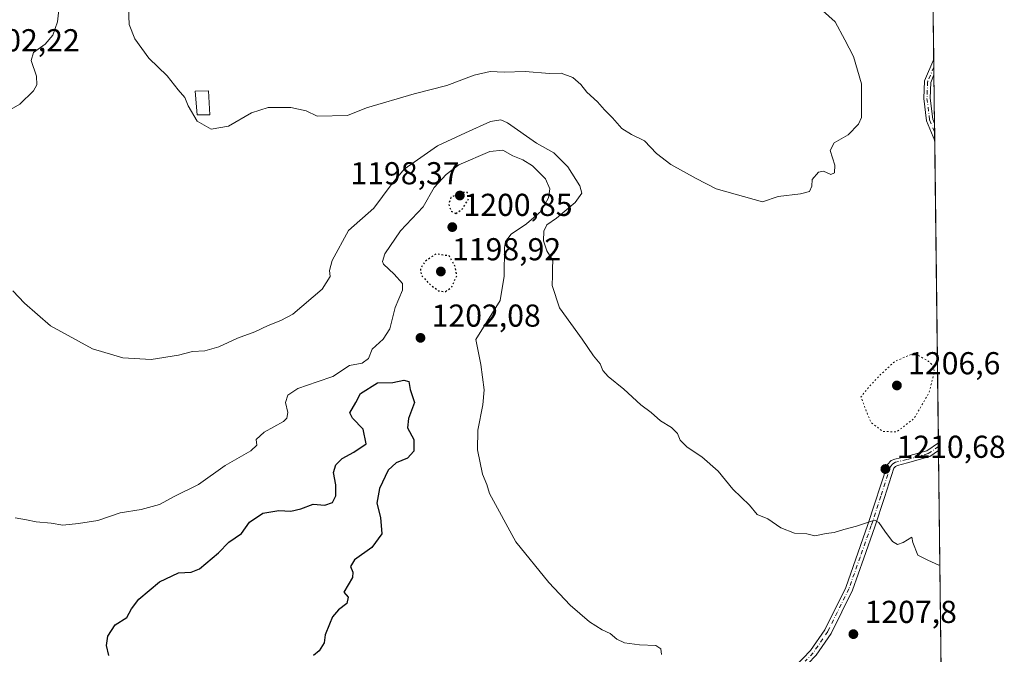
# Model space of a CAD drawing. Units: metres. Extents: x 580025 to 583476, y 4740463 to 4742817.
# Drawn here: x 583160 to 583471, y 4741142 to 4741343 of the extents above; entities that cross this region are included whole.
import ezdxf

# ---------------------------------------------------------------- set-up
doc = ezdxf.new("R2010")
doc.units = ezdxf.units.M
doc.header["$MEASUREMENT"] = 0
doc.linetypes.add('DGN Style 4', pattern=[2.6384748266838614, 1.318413404963828, -0.6592067024819142, 0.001648016756204785, -0.6592067024819142])
doc.linetypes.add('DGN Style 5', pattern=[1.1536117293433497, 0.4944050268614355, -0.6592067024819142])
for name, color, linetype, lineweight in [('Camino Cxs', 7, 'Continuous', 0), ('Camino eje', 30, 'DGN Style 4', 13), ('Comarca CxS', 21, 'Continuous', 0), ('Comunidad Autónoma CxS', 142, 'Continuous', 0), ('Curva de nivel maestra', 30, 'Continuous', 30), ('Curva de nivel maestra depresión', 30, 'DGN Style 5', 30), ('Curva de nivel normal', 30, 'Continuous', 0), ('Curva de nivel normal depresión', 30, 'DGN Style 5', 0), ('Edificación Cxs', 1, 'Continuous', 13), ('Espacio natural protegido CxS', 121, 'Continuous', 0), ('Estanque Cxs', 5, 'Continuous', 0), ('Municipio CxS', 4, 'Continuous', 0), ('Provincia CxS', 1, 'Continuous', 0), ('Punto de cota en terreno', 7, 'Continuous', 0), ('Rótulo de punto de cota en terreno', 7, 'Continuous', 0), ('Suelo desnudo CxS', 253, 'Continuous', 0)]:
    doc.layers.add(name, color=color, linetype=linetype, lineweight=lineweight)
doc.styles.add('Style-Arial', font='txt')

# ---------------------------------------------------------------- blocks, each defined once
blk = doc.blocks.new('*U5')
at = {"layer": 'Suelo desnudo CxS', "color": 253, "linetype": 'Continuous', "lineweight": 0}
blk.add_polyline3d([(583448.3916999997, 4741351.4089, 1212.009099999996), (583456.1898999996, 4740707.110500001, 1161.892999999997)], dxfattribs=at)
blk = doc.blocks.new('5PATER')
at = {"layer": 'Estanque Cxs', "linetype": 'Continuous', "lineweight": 0}
h = blk.add_hatch(color=51, dxfattribs=at)
edge = h.paths.add_edge_path()
edge.add_ellipse((0, 0), major_axis=(-0.1095731443231308, -0.1110710700762829), ratio=0.9994222409660322, start_angle=0, end_angle=360)
blk = doc.blocks.new('*U11')
at = {"layer": 'Camino Cxs', "color": 7, "linetype": 'Continuous', "lineweight": 0}
for points in [[(583448.8963000001, 4741309.711200001, 1213.954800000007), (583448.9628, 4741304.216499999, 1213.957399999999), (583446.3646999998, 4741310.635500001, 1214.016099999993), (583445.4914999995, 4741317.620300001, 1213.920400000003), (583445.7138999999, 4741323.1787, 1213.723400000003), (583448.6503999997, 4741330.0306, 1213.208199999994), (583448.7101999996, 4741325.093, 1213.472899999993), (583447.6974999999, 4741322.7301, 1213.640499999994), (583447.4965000004, 4741317.7051, 1213.851899999994), (583448.3167000003, 4741311.143300001, 1213.959000000003)], [(583257.5900999998, 4740850.640100001, 1194.990000000005), (583261.1700999998, 4740824.9801, 1193.994999999995), (583259.8985000001, 4740826.2191, 1194.065900000002), (583258.6299000002, 4740827.436699999, 1194.135299999994), (583255.4301000005, 4740850.420100001, 1195.088300000003), (583253.8201000001, 4740874.600099999, 1195.439400000003), (583252.6101000002, 4740915.1801, 1195.721399999995), (583253.2901, 4740940.950099999, 1196.377600000007), (583256.8701, 4740961.220100001, 1196.935800000007), (583259.9301000005, 4740971.1601, 1197.081200000001), (583266.3901000004, 4740986.2501, 1196.936700000006), (583273.4501, 4741017.5001, 1197.088000000003), (583278.3000999996, 4741035.120100001, 1197.506399999998), (583283.0800999999, 4741057.420100001, 1198.279899999994), (583287.6272999998, 4741066.0999, 1198.728900000002), (583291.4515000005, 4741074.455499999, 1199.001000000004), (583295.1435000002, 4741082.160300001, 1199.223400000003), (583298.7525000004, 4741087.2457, 1199.432799999995), (583304.3317, 4741092.1687, 1199.590700000001), (583312.8399, 4741096.502900001, 1199.727599999998), (583320.4089000003, 4741100.760500001, 1199.993600000002), (583324.6206999999, 4741103.568499999, 1200.221699999995), (583329.2609000001, 4741107.408700001, 1200.4761), (583332.9625000004, 4741109.4397, 1200.605200000005), (583339.8501000004, 4741110.700099999, 1200.848199999993), (583352.7100999998, 4741113.9901, 1200.8269), (583389.9101, 4741128.550100001, 1204.705100000006), (583397.6901000004, 4741133.040100001, 1205.315400000007), (583404.9101, 4741138.300100001, 1206.053100000005), (583409.7500999998, 4741143.2601, 1206.732199999999), (583414.2301000003, 4741149.840100001, 1207.641000000003), (583420.8501000004, 4741163.2501, 1209.188399999999), (583427.8701, 4741183.110099999, 1210.146299999993), (583434.0401, 4741202.020099999, 1210.887300000002), (583435.1901000004, 4741203.280099999, 1210.886499999993), (583436.3696999997, 4741203.7817, 1210.900599999994), (583439.9029000001, 4741204.545100001, 1211.021800000002), (583446.4841, 4741206.3961, 1211.145999999993), (583450.1162, 4741208.9276, 1211.105599999995), (583450.1453999998, 4741206.5101, 1211.099199999997), (583447.3507000003, 4741204.5623, 1211.136899999998), (583440.3850999996, 4741202.6031, 1211.100999999995), (583437.1540999999, 4741201.7501, 1210.988599999997), (583436.5437000003, 4741201.373299999, 1210.968099999998), (583436.0607000003, 4741200.8421, 1210.951100000006), (583433.0557000004, 4741191.6327, 1210.7739), (583430.0312999999, 4741182.3737, 1210.199200000003), (583426.5164999999, 4741172.430299999, 1209.540299999993), (583422.9627, 4741162.363100001, 1208.698399999994), (583416.2090999996, 4741148.683700001, 1207.5), (583411.5273000002, 4741141.8071, 1206.652600000001), (583408.8986999998, 4741139.116699999, 1206.405199999994), (583406.4080999997, 4741136.5645, 1206.135500000004), (583398.9351000004, 4741131.122500001, 1205.353000000003), (583390.9014999997, 4741126.485500001, 1204.566000000006), (583372.0773, 4741119.122500001, 1203.016399999993), (583353.4093000004, 4741111.8159, 1201.342999999993), (583346.8129000004, 4741110.1227, 1201.209300000002), (583340.3422999998, 4741108.467300001, 1200.917499999996), (583336.4013, 4741107.744700001, 1200.637600000002), (583333.6325000003, 4741107.490700001, 1200.494699999996), (583330.3835000005, 4741105.7415, 1200.441900000005), (583325.8163000002, 4741101.9617, 1200.171199999997), (583321.4555000003, 4741099.054500001, 1199.948900000003), (583313.7845000001, 4741094.739700001, 1199.716799999995), (583305.4650999998, 4741090.501499999, 1199.584499999997), (583300.2493000003, 4741085.899300001, 1199.449699999997), (583296.8733000001, 4741081.142100001, 1199.258100000006), (583293.2626999998, 4741073.607100001, 1199.071100000001), (583289.4193000002, 4741065.125700001, 1198.813099999999), (583285.1401000004, 4741056.6801, 1198.3796), (583280.4101, 4741034.600099999, 1197.612500000003), (583275.5500999996, 4741016.970100001, 1197.167199999996), (583268.4600999998, 4740985.5801, 1197.045100000003), (583261.9700999996, 4740970.4101, 1197.153900000005), (583258.9801000003, 4740960.710100001, 1196.994099999996), (583255.4501, 4740940.7301, 1196.445300000007), (583254.7801000001, 4740915.190099999, 1195.797699999996), (583255.9901000002, 4740874.700099999, 1195.389299999996)]]:
    blk.add_polyline3d(points, close=True, dxfattribs=at)

msp = doc.modelspace()

# ---------------------------------------------------------------- linework, layer by layer
at = {"layer": 'Camino Cxs', "color": 7, "linetype": 'Continuous', "lineweight": 0, "extrusion": (-0.000648241064002158, 0.05352433248698216, 0.9985663351101648), "elevation": 254609.7784804862, "flags": 128}
msp.add_lwpolyline([(-640824.599418903, -4727064.834753395), (-640824.5994189031, -4727059.889701738)], dxfattribs=at)
at = {"layer": 'Camino Cxs', "color": 7, "linetype": 'Continuous', "lineweight": 0, "extrusion": (-5.725894778388271e-06, 0.0004731138968088176, 0.9999998880652211), "elevation": 3453.793410570786, "flags": 128}
msp.add_lwpolyline([(583448.903241414, 4741308.607801949), (583448.9697414287, 4741303.113101332)], dxfattribs=at)
at = {"layer": 'Camino Cxs', "color": 7, "linetype": 'Continuous', "lineweight": 0, "extrusion": (3.208375825758323e-05, -0.002647074342871618, 0.9999964959778889), "elevation": -11320.51187770431, "flags": 128}
msp.add_lwpolyline([(583450.0769427503, 4741195.572177353), (583450.1062429552, 4741193.154768882)], dxfattribs=at)
at = {"layer": 'Camino Cxs', "color": 7, "linetype": 'Continuous', "lineweight": 0}
for points in [[(583448.9628, 4741304.216499999, 1213.957399999999), (583446.3646999998, 4741310.635500001, 1214.016099999993), (583445.4914999995, 4741317.620300001, 1213.920400000003), (583445.7138999999, 4741323.1787, 1213.723400000003), (583448.6503, 4741330.0306, 1213.208199999994)], [(583448.7100999998, 4741325.093, 1213.472899999993), (583447.6974999999, 4741322.7301, 1213.640499999994), (583447.4965000004, 4741317.7051, 1213.851899999994), (583448.3167000003, 4741311.143300001, 1213.959000000003), (583448.8963000001, 4741309.711200001, 1213.954800000007)], [(583404.9101, 4741138.300100001, 1206.053100000005), (583409.7500999998, 4741143.2601, 1206.732199999999), (583414.2301000003, 4741149.840100001, 1207.641000000003), (583420.8501000004, 4741163.2501, 1209.188399999999), (583427.8701, 4741183.110099999, 1210.146299999993), (583434.0401, 4741202.020099999, 1210.887300000002), (583435.1901000004, 4741203.280099999, 1210.886499999993), (583436.3696999997, 4741203.7817, 1210.900599999994), (583439.9029000001, 4741204.545100001, 1211.021800000002), (583446.4841, 4741206.3961, 1211.145999999993), (583450.1161000002, 4741208.9276, 1211.105599999995)], [(583450.1453999998, 4741206.510199999, 1211.099199999997), (583447.3507000003, 4741204.5623, 1211.136899999998), (583440.3850999996, 4741202.6031, 1211.100999999995), (583437.1540999999, 4741201.7501, 1210.988599999997), (583436.5437000003, 4741201.373299999, 1210.968099999998), (583436.0607000003, 4741200.8421, 1210.951100000006), (583433.0557000004, 4741191.6327, 1210.7739), (583430.0312999999, 4741182.3737, 1210.199200000003), (583426.5164999999, 4741172.430299999, 1209.540299999993), (583422.9627, 4741162.363100001, 1208.698399999994), (583416.2090999996, 4741148.683700001, 1207.5), (583411.5273000002, 4741141.8071, 1206.652600000001)]]:
    msp.add_polyline3d(points, dxfattribs=at)
at = {"layer": 'Camino eje', "color": 30, "linetype": 'DGN Style 4', "lineweight": 13}
for points in [[(583448.6803000001, 4741327.561600001, 1213.339999999997), (583446.7056999998, 4741322.954299999, 1213.679399999994), (583446.4940999999, 4741317.662699999, 1213.886299999998), (583447.3406999996, 4741310.8893, 1213.984500000006), (583448.9296000004, 4741306.9639, 1213.966899999999)], [(583450.1308000004, 4741207.718800001, 1211.102599999998), (583446.9172999999, 4741205.4791, 1211.143200000006), (583440.1441000003, 4741203.574100001, 1211.062999999995), (583436.5809000004, 4741202.804300001, 1210.955600000001), (583435.7200999996, 4741202.252499999, 1210.942500000005), (583435.0000999998, 4741201.460100001, 1210.916899999997), (583431.9151, 4741192.005100001, 1210.754100000006), (583428.8951000003, 4741182.7601, 1210.168900000004), (583425.3850999996, 4741172.8301, 1209.544099999999), (583421.8551000003, 4741162.8301, 1208.877500000002), (583415.1700999998, 4741149.290100001, 1207.558900000004), (583410.5950999996, 4741142.5701, 1206.6158), (583408.0401, 4741139.9551, 1206.360700000005)]]:
    msp.add_polyline3d(points, dxfattribs=at)
at = {"layer": 'Comarca CxS', "color": 21, "linetype": 'Continuous', "lineweight": 0, "flags": 128}
msp.add_lwpolyline([(583430.6500006338, 4742817.249982532), (583453.4445872656, 4740933.928854252)], dxfattribs=at)
at = {"layer": 'Comunidad Autónoma CxS', "color": 142, "linetype": 'Continuous', "lineweight": 0, "flags": 128}
msp.add_lwpolyline([(582409.7673832309, 4740491.423023171), (580052.1200006072, 4740463.489982557), (580043.7794000001, 4741181.581100001), (580043.7762336351, 4741181.851987703), (580043.3734999995, 4741216.5279), (580025.250000608, 4742776.879982535), (583430.6500006338, 4742817.249982532), (583453.4445872656, 4740933.928854252), (583458.6500006338, 4740503.849982556), (582774.3021449663, 4740495.741727993), (582497.1079266547, 4740492.457792232), (582411.0248843057, 4740491.43792218)], close=True, dxfattribs=at)
at = {"layer": 'Curva de nivel maestra', "color": 30, "linetype": 'Continuous', "lineweight": 30, "elevation": 1200, "flags": 128}
msp.add_lwpolyline([(583188.2100000001, 4741141.700099999), (583187.4000000004, 4741144.9301), (583187.8799999999, 4741147.880100001), (583190.1200000001, 4741151.440099999), (583193.8399999999, 4741153.6801), (583195.3700000001, 4741156.4801), (583197.6500000004, 4741159.530099999), (583204.1900000004, 4741164.940099999), (583210.1699999999, 4741167.840100001), (583214.1100000005, 4741168.030099999), (583216.8300000001, 4741169.0801), (583222.7400000002, 4741174.120100001), (583226.0700000003, 4741177.540100001), (583230.0300000003, 4741180.2601), (583232.6200000001, 4741183.790100001), (583236.75, 4741186.6601), (583241.8700000001, 4741187.4801), (583245.5800000001, 4741187.300100001), (583248.7599999999, 4741188.0701), (583252.7199999997, 4741189.5701), (583256.3200000003, 4741189.190099999), (583258.7599999999, 4741190.0701), (583259.8600000005, 4741192.1801), (583259.7999999998, 4741195.600099999), (583259.0599999996, 4741199.520099999), (583259.8200000003, 4741201.9301), (583261.8499999996, 4741203.9301), (583265.4800000004, 4741205.9301), (583269.4199999999, 4741208.610099999), (583268.5099999999, 4741213.220100001), (583265.0999999996, 4741216.6801), (583264.2699999996, 4741218.390100001), (583266.1399999997, 4741221.600099999), (583267.5999999996, 4741224.420100001), (583273.04, 4741227.800100001), (583277.8600000005, 4741227.920100001), (583281.2999999998, 4741228.700099999), (583282.9100000003, 4741228.290100001), (583283.2999999998, 4741225.720100001), (583284.7100000001, 4741221.600099999), (583282.8200000003, 4741216.600099999), (583282.4800000004, 4741213.600099999), (583284.5, 4741209.9301), (583284.4800000004, 4741206.2601), (583282.4400000004, 4741204.040100001), (583278.9199999999, 4741202.600099999), (583276.3200000003, 4741200.2501), (583273.6399999997, 4741194.4801), (583272.7599999999, 4741189.860099999), (583273.9400000004, 4741185.300100001), (583274.3399999999, 4741180.190099999), (583271.25, 4741175.840100001), (583265.7199999997, 4741171.9101), (583264.4699999997, 4741169.840100001), (583265.2100000001, 4741168.0601), (583265.1200000001, 4741166.3101), (583262.3300000001, 4741161.720100001), (583263.6900000004, 4741160.110099999), (583263.3600000005, 4741158.110099999), (583260.7000000002, 4741156.120100001), (583258.7400000002, 4741153.970100001), (583257.8399999999, 4741151.590100001), (583256.4600000001, 4741148.2501), (583256.1699999999, 4741145.7301), (583254.54, 4741143.170100001), (583252.7999999998, 4741141.6801)], dxfattribs=at)
at = {"layer": 'Curva de nivel maestra depresión', "color": 30, "linetype": 'DGN Style 5', "lineweight": 30, "elevation": 1200, "flags": 128}
for points in [[(583297.7199999997, 4741281.340100001), (583299.8300000001, 4741282.800100001), (583301.79, 4741285.970100001), (583301.3700000001, 4741287.940099999), (583298.9500000002, 4741287.870100001), (583296.2000000002, 4741286.3201), (583295.4199999999, 4741284.340100001), (583296.2800000003, 4741282.020099999), (583297.7199999997, 4741281.340100001)], [(583294.5300000003, 4741256.640100001), (583296.5, 4741258.190099999), (583298.0300000003, 4741261.720100001), (583297.4400000004, 4741264.8101), (583295.5800000001, 4741267.9301), (583291.4500000002, 4741268.520099999), (583287.9900000002, 4741266.120100001), (583286.54, 4741263.9301), (583286.7999999998, 4741261.9001), (583288.8600000005, 4741259.540100001), (583292.2000000002, 4741256.9001), (583294.5300000003, 4741256.640100001)]]:
    msp.add_lwpolyline(points, dxfattribs=at)
at = {"layer": 'Curva de nivel normal', "color": 30, "linetype": 'Continuous', "lineweight": 0, "flags": 128}
for points, elevation in [([(583156.5800000001, 4741357.800100001), (583160.5199999996, 4741359.0101), (583170.8499999996, 4741359.950099999), (583176.54, 4741359.5801), (583180.0599999996, 4741358.120100001), (583181.0800000001, 4741356.420100001), (583180.75, 4741354.050100001), (583178.8899999997, 4741351.940099999), (583175.5199999996, 4741349.940099999), (583173.4100000003, 4741347.940099999), (583172.3700000001, 4741345.610099999), (583171.9199999999, 4741341.8201), (583170.4699999997, 4741337.600099999), (583168.0499999998, 4741334.7601), (583164.4100000003, 4741332.1801), (583163.6399999997, 4741329.6501), (583165.3399999999, 4741324.700099999), (583165.4699999997, 4741321.940099999), (583164.4199999999, 4741320.030099999), (583160.0800000001, 4741315.840100001), (583156.5999999996, 4741313.890100001)], 1210), ([(583194.2699999996, 4741349.020099999), (583194.6299999999, 4741341.050100001), (583196.3200000003, 4741336.440099999), (583200.8399999999, 4741330.4001), (583206.6100000005, 4741324.790100001), (583210.0899999999, 4741320.390100001), (583212.1799999997, 4741317.940099999), (583213.2599999999, 4741315.270099999), (583216.0899999999, 4741310.520099999), (583220.5199999996, 4741307.9301), (583225.9199999999, 4741308.860099999), (583233.1799999997, 4741313.100099999), (583238.4299999997, 4741314.7501), (583245.6799999997, 4741314.7601), (583250.4500000002, 4741313.700099999), (583253.9699999997, 4741312.050100001), (583263.5099999999, 4741312.300100001), (583269.5099999999, 4741314.7301), (583284.5300000003, 4741319.0801), (583294.8600000005, 4741321.790100001), (583303.5300000003, 4741325.0001), (583308.5300000003, 4741326.120100001), (583312.9699999997, 4741325.9901), (583319.6200000001, 4741326.200099999), (583327.3200000003, 4741325.4901), (583331, 4741325.600099999), (583334.7100000001, 4741324.300100001), (583337.2400000002, 4741322.0101), (583339.0999999996, 4741319.610099999), (583342.5099999999, 4741316.5701), (583344.7100000001, 4741314.020099999), (583347.2300000004, 4741311.5601), (583350.1699999999, 4741308.1501), (583353.1699999999, 4741306.2401), (583357.3099999996, 4741304.280099999), (583361.1399999997, 4741300.290100001), (583365.6600000003, 4741296.7501), (583373.5899999999, 4741292.420100001), (583379.8899999997, 4741289.090100001), (583394.54, 4741285.0001), (583399.5199999996, 4741286.670100001), (583406.5199999996, 4741287.5801), (583409.4299999997, 4741288.220100001), (583410.1799999997, 4741289.940099999), (583410.2100000001, 4741292.100099999), (583412.2100000001, 4741294.390100001), (583413.8700000001, 4741294.640100001), (583416.1600000003, 4741293.630100001), (583417.2800000003, 4741294.1601), (583417.4400000004, 4741296.610099999), (583415.9800000004, 4741301.1801), (583417.2300000004, 4741303.590100001), (583421.5700000003, 4741306.1801), (583424.8799999999, 4741309.520099999), (583425.8600000005, 4741311.610099999), (583425.8200000003, 4741322.270099999), (583423.2699999996, 4741330.920100001), (583420.5499999998, 4741336.1801), (583417.4699999997, 4741341.870100001), (583411.4800000004, 4741347.210100001)], 1215), ([(583157.8600000005, 4741256.940099999), (583161.5599999996, 4741252.9801), (583169.7300000004, 4741245.800100001), (583182.9600000001, 4741238.620100001), (583192.6100000005, 4741235.720100001), (583201.54, 4741235.210100001), (583210.1100000005, 4741236.540100001), (583214.6299999999, 4741237.7401), (583218.5199999996, 4741237.9901), (583222.9100000003, 4741239.2401), (583228.75, 4741241.960100001), (583234.2400000002, 4741243.960100001), (583238.5199999996, 4741245.970100001), (583242.5199999996, 4741247.4901), (583246.2300000004, 4741249.550100001), (583255.5599999996, 4741257.420100001), (583258.0199999996, 4741261.390100001), (583257.8099999996, 4741263.280099999), (583258.7300000004, 4741266.440099999), (583263.8499999996, 4741275.940099999), (583271.8499999996, 4741282.970100001), (583277.3200000003, 4741290.4001), (583281.4299999997, 4741295.270099999), (583291.9600000001, 4741302.690099999), (583300.79, 4741306.800100001), (583308.6299999999, 4741310.4001), (583311.9900000002, 4741310.890100001), (583314.0599999996, 4741309.9101), (583323.2000000002, 4741303.5001), (583328.6299999999, 4741300.440099999), (583333.0999999996, 4741296.020099999), (583336.8399999999, 4741290.050100001), (583337.5300000003, 4741287.700099999), (583335.4000000004, 4741284.8101), (583329.4800000004, 4741279.890100001), (583326.5, 4741277.780099999), (583325.5499999998, 4741275.7301), (583325.4400000004, 4741272.690099999), (583326.4600000001, 4741269.530099999), (583328.3399999999, 4741266.5001), (583328.2199999997, 4741264.0001), (583328.2800000003, 4741261.780099999), (583328.1399999997, 4741258.540100001), (583330.4699999997, 4741251.540100001), (583337.6399999997, 4741241.620100001), (583341.1600000003, 4741236.3301), (583343.2999999998, 4741233.860099999), (583344.1900000004, 4741231.7401), (583345.7999999998, 4741229.870100001), (583350.7999999998, 4741225.870100001), (583356.1799999997, 4741220.9101), (583359.4400000004, 4741218.5001), (583362.3899999997, 4741215.790100001), (583365.8399999999, 4741213.6801), (583367.7000000002, 4741211.860099999), (583368.6100000005, 4741209.780099999), (583370.8099999996, 4741207.530099999), (583375.4400000004, 4741204.5001), (583380.5800000001, 4741199.960100001), (583385.1799999997, 4741194.2401), (583390.4800000004, 4741189.200099999), (583392.8600000005, 4741186.2501), (583396.2000000002, 4741184.920100001), (583400.2999999998, 4741182.020099999), (583404.6799999997, 4741180.4001), (583408.54, 4741180.130100001), (583411.04, 4741179.5601), (583414.6600000003, 4741180.2401), (583417.1900000004, 4741180.5801), (583420.2800000003, 4741181.470100001), (583424.2800000003, 4741182.5701), (583429.9199999999, 4741184.450099999), (583431.29, 4741183.770099999), (583433.2300000004, 4741180.950099999), (583435.6399999997, 4741177.700099999), (583437.2300000004, 4741176.800100001), (583439, 4741177.440099999), (583441.7400000002, 4741179.140100001), (583442, 4741177.390100001), (583443.5599999996, 4741173.450099999), (583446.8099999996, 4741171.850099999), (583450.2800000003, 4741170.2601), (583450.5835999995, 4741170.308700001)], 1210), ([(583158.6100000005, 4741185.200099999), (583162.1900000004, 4741184.5601), (583165.1900000004, 4741183.890100001), (583169.9600000001, 4741183.5601), (583173.5899999999, 4741182.920100001), (583178.6200000001, 4741183.440099999), (583184.7400000002, 4741184.350099999), (583191.7400000002, 4741186.7501), (583198.4100000003, 4741187.850099999), (583204.1299999999, 4741189.460100001), (583208.9500000002, 4741192.030099999), (583216.4600000001, 4741195.770099999), (583224.8499999996, 4741201.7501), (583232.9600000001, 4741206.390100001), (583234.8899999997, 4741208.120100001), (583234.7000000002, 4741209.9301), (583237.2000000002, 4741212.2601), (583243.2800000003, 4741215.6601), (583244.3300000001, 4741216.640100001), (583244.6299999999, 4741218.5001), (583243.9299999997, 4741221.6601), (583244.7100000001, 4741223.9301), (583247.8600000005, 4741226.020099999), (583253.9400000004, 4741228.170100001), (583258.8600000005, 4741229.870100001), (583264.2000000002, 4741233.2601), (583268.2000000002, 4741234.040100001), (583270.2000000002, 4741235.540100001), (583271.3300000001, 4741238.440099999), (583274.79, 4741241.670100001), (583276.8700000001, 4741244.9301), (583278.5899999999, 4741251.600099999), (583280.9199999999, 4741257.0801), (583280.9299999997, 4741259.200099999), (583278.2800000003, 4741262.120100001), (583274.9400000004, 4741265.3101), (583274.54, 4741266.190099999), (583275.3300000001, 4741268.630100001), (583280.3099999996, 4741275.840100001), (583287.3799999999, 4741283.440099999), (583290.9199999999, 4741289.5601), (583294.6699999999, 4741293.620100001), (583298.6500000004, 4741296.640100001), (583308.4900000002, 4741300.870100001), (583312.5899999999, 4741301.3201), (583315.7699999996, 4741299.5101), (583318.9000000004, 4741298.300100001), (583321.9600000001, 4741296.3301), (583326.0300000003, 4741292.290100001), (583327.4299999997, 4741289.140100001), (583326.9500000002, 4741286.2601), (583324.6500000004, 4741282.0601), (583320.0599999996, 4741278.050100001), (583315.1699999999, 4741274.7401), (583313.4600000001, 4741272.5101), (583313.0999999996, 4741270.620100001), (583313.0300000003, 4741261.530099999), (583311.7100000001, 4741253.880100001), (583304.0800000001, 4741241.4801), (583305.6600000003, 4741233.6601), (583306.6299999999, 4741225.600099999), (583306.2599999999, 4741220.9301), (583304.6900000004, 4741212.870100001), (583304.5300000003, 4741206.630100001), (583306.1600000003, 4741199.0101), (583307.5599999996, 4741195.7601), (583308.3300000001, 4741192.850099999), (583316.6699999999, 4741177.600099999), (583327.0899999999, 4741164.8201), (583333.8700000001, 4741157.600099999), (583339.9500000002, 4741152.340100001), (583343.9400000004, 4741149.840100001), (583346.4699999997, 4741148.720100001), (583348.5300000003, 4741146.880100001), (583351.0199999996, 4741145.720100001), (583355.7100000001, 4741145.0601), (583360.8600000005, 4741144.920100001), (583362.4900000002, 4741143.870100001), (583362.7199999997, 4741142.0801)], 1205)]:
    msp.add_lwpolyline(points, dxfattribs=dict(at, elevation=elevation))
at = {"layer": 'Curva de nivel normal depresión', "color": 30, "linetype": 'DGN Style 5', "lineweight": 0, "elevation": 1210, "flags": 128}
msp.add_lwpolyline([(583442.54, 4741237.2601), (583436.2999999998, 4741234.600099999), (583431.6100000005, 4741230.2301), (583428.2699999996, 4741226.6801), (583425.6600000003, 4741223.370100001), (583427.4800000004, 4741218.520099999), (583428.8399999999, 4741215.300100001), (583432.5199999996, 4741212.5001), (583436.8899999997, 4741212.300100001), (583442.4199999999, 4741216.5701), (583447.1399999997, 4741224.720100001), (583448.8600000005, 4741231.300100001), (583448.3600000005, 4741233.360099999), (583447.0099999999, 4741234.600099999), (583442.54, 4741237.2601)], dxfattribs=at)
at = {"layer": 'Edificación Cxs', "color": 1, "linetype": 'Continuous', "lineweight": 13}
msp.add_polyline3d([(583220.0900999998, 4741312.470100001, 1215.671700000006), (583216.0701000001, 4741312.470100001, 1215.538199999995), (583215.3701, 4741319.920100001, 1215.541100000002), (583219.6501000002, 4741320.100099999, 1215.690499999997), (583220.0900999998, 4741312.470100001, 1215.671700000006)], dxfattribs=at)
msp.add_3dface([(583220.0900999998, 4741312.470100001, 1215.690499999997), (583216.0701000001, 4741312.470100001, 1215.690499999997), (583215.3701, 4741319.920100001, 1215.690499999997), (583219.6501000002, 4741320.100099999, 1215.690499999997)], dxfattribs=at)
at = {"layer": 'Espacio natural protegido CxS', "color": 121, "linetype": 'Continuous', "lineweight": 0, "flags": 128}
for points in [[(583430.6500006338, 4742817.249982532), (583453.4445872656, 4740933.928854252), (583458.6500006338, 4740503.849982556), (582774.3021449663, 4740495.741727993), (582497.1079266547, 4740492.457792232)], [(583430.6500006338, 4742817.249982532), (583453.4445872656, 4740933.928854252)]]:
    msp.add_lwpolyline(points, dxfattribs=at)
at = {"layer": 'Municipio CxS', "color": 4, "linetype": 'Continuous', "lineweight": 0, "flags": 128}
msp.add_lwpolyline([(583430.6500006338, 4742817.249982532), (583453.4445872656, 4740933.928854252)], dxfattribs=at)
at = {"layer": 'Provincia CxS', "color": 1, "linetype": 'Continuous', "lineweight": 0, "flags": 128}
msp.add_lwpolyline([(582409.7673832309, 4740491.423023171), (580052.1200006072, 4740463.489982557), (580043.7794000001, 4741181.581100001), (580043.7762336351, 4741181.851987703), (580043.3734999995, 4741216.5279), (580025.250000608, 4742776.879982535), (583430.6500006338, 4742817.249982532), (583453.4445872656, 4740933.928854252), (583458.6500006338, 4740503.849982556), (582774.3021449663, 4740495.741727993), (582497.1079266547, 4740492.457792232), (582411.0248843057, 4740491.43792218)], close=True, dxfattribs=at)
at = {"layer": 'Suelo desnudo CxS', "color": 253, "linetype": 'Continuous', "lineweight": 0, "extrusion": (-0.0006816346314690442, 0.05632852582601801, 0.9984120554923689), "elevation": 267885.7211538675, "flags": 128}
msp.add_lwpolyline([(-640776.8348038491, -4726358.954383949), (-640776.8348038491, -4726337.540514699)], dxfattribs=at)
at = {"layer": 'Suelo desnudo CxS', "color": 253, "linetype": 'Continuous', "lineweight": 0, "extrusion": (-0.0005686995204664542, 0.04696240695882895, 0.9988964955957594), "elevation": 223544.3400669745, "flags": 128}
msp.add_lwpolyline([(-640817.6351823785, -4728636.689888661), (-640817.6351823786, -4728634.217879754)], dxfattribs=at)
at = {"layer": 'Suelo desnudo CxS', "color": 253, "linetype": 'Continuous', "lineweight": 0, "extrusion": (-0.0006046645016525725, 0.04992021224525712, 0.9987530259229401), "elevation": 237547.105995987, "flags": 128}
msp.add_lwpolyline([(-640831.5653392711, -4727949.57220757), (-640831.5653392711, -4727947.100444268)], dxfattribs=at)
at = {"layer": 'Suelo desnudo CxS', "color": 253, "linetype": 'Continuous', "lineweight": 0, "extrusion": (-0.0004041458558258738, 0.03338609406703678, 0.9994424472620093), "elevation": 159271.3055139242, "flags": 128}
msp.add_lwpolyline([(-640796.522797181, -4731235.565358433), (-640796.522797181, -4731220.173849902)], dxfattribs=at)
at = {"layer": 'Suelo desnudo CxS', "color": 253, "linetype": 'Continuous', "lineweight": 0, "extrusion": (-6.96925826726805e-05, 0.005749951953243819, 0.9999834664610608), "elevation": 28435.58970320723, "flags": 128}
msp.add_lwpolyline([(583448.9794890508, 4741224.585632365), (583449.0127901522, 4741221.838186947)], dxfattribs=at)
at = {"layer": 'Suelo desnudo CxS', "color": 253, "linetype": 'Continuous', "lineweight": 0, "extrusion": (2.779122295612652e-05, -0.002292817669044755, 0.9999973711039366), "elevation": -9640.756213118899, "flags": 128}
msp.add_lwpolyline([(583448.89563648, 4741297.321850696), (583448.9289366544, 4741294.574543474)], dxfattribs=at)
at = {"layer": 'Suelo desnudo CxS', "color": 253, "linetype": 'Continuous', "lineweight": 0, "extrusion": (0.0003667643932050023, -0.03030310897314015, 0.999540688051488), "elevation": -142248.8493373027, "flags": 128}
msp.add_lwpolyline([(640786.9536782234, 4731758.360727128), (640786.9536782234, 4731663.021057429)], dxfattribs=at)
at = {"layer": 'Suelo desnudo CxS', "color": 253, "linetype": 'Continuous', "lineweight": 0, "extrusion": (-3.096997670688831e-05, 0.002564144304213353, 0.9999967120970187), "elevation": 13350.15944833957, "flags": 128}
msp.add_lwpolyline([(583450.1534277145, 4741190.282164615), (583450.1680278108, 4741189.073360641)], dxfattribs=at)
at = {"layer": 'Suelo desnudo CxS', "color": 253, "linetype": 'Continuous', "lineweight": 0, "extrusion": (-3.397828740244824e-05, 0.002812750672322914, 0.9999960436317392), "elevation": 14527.09787092162, "flags": 128}
msp.add_lwpolyline([(583450.1716141923, 4741185.612835056), (583450.1862143073, 4741184.404230274)], dxfattribs=at)
at = {"layer": 'Suelo desnudo CxS', "color": 253, "linetype": 'Continuous', "lineweight": 0, "extrusion": (0.0005572657957594374, -0.04604215800701578, 0.9989393420728256), "elevation": -216760.4315350007, "flags": 128}
msp.add_lwpolyline([(640787.8423959326, 4728832.896988513), (640787.8423959326, 4728448.651223702)], dxfattribs=at)

# ---------------------------------------------------------------- block references
at = {"layer": 'Camino Cxs', "color": 7, "linetype": 'Continuous', "lineweight": 0}
msp.add_blockref('*U11', (0, 0), dxfattribs=at)
at = {"layer": 'Punto de cota en terreno', "color": 7, "linetype": 'Continuous', "lineweight": 0, "xscale": 10, "yscale": 10, "zscale": 10}
for p in [(583299, 4741287, 1198.369999999995), (583296.6100000005, 4741277.02, 1200.850000000006), (583293, 4741263, 1198.919999999998), (583286.5700000003, 4741242.039999999, 1202.080000000002), (583437, 4741227, 1206.600000000006), (583433.3700000001, 4741200.619999999, 1210.679999999993), (583423.2599999999, 4741148.470000001, 1207.800000000003)]:
    msp.add_blockref('5PATER', p, dxfattribs=at)
at = {"layer": 'Suelo desnudo CxS', "color": 253, "linetype": 'Continuous', "lineweight": 0}
msp.add_blockref('*U5', (0, 0), dxfattribs=at)

# ---------------------------------------------------------------- texts
at = {"layer": 'Rótulo de punto de cota en terreno', "color": 7, "linetype": 'Continuous', "lineweight": 0, "style": 'Style-Arial'}
for s, p in [('1202,22', (583144.5278000003, 4741332.527799999)), ('1198,37', (583264.4526000004, 4741290.527799999)), ('1200,85', (583300.1377999998, 4741280.547800001)), ('1198,92', (583296.5278000003, 4741266.527799999)), ('1202,08', (583290.0977999996, 4741245.5678)), ('1206,6', (583440.5278000003, 4741230.527799999)), ('1210,68', (583436.8978000004, 4741204.147800001)), ('1207,8', (583426.7878000002, 4741151.9978))]:
    msp.add_text(s, height=7.000000000000002, dxfattribs=at).set_placement(p)

doc.saveas('drawing.dxf')
